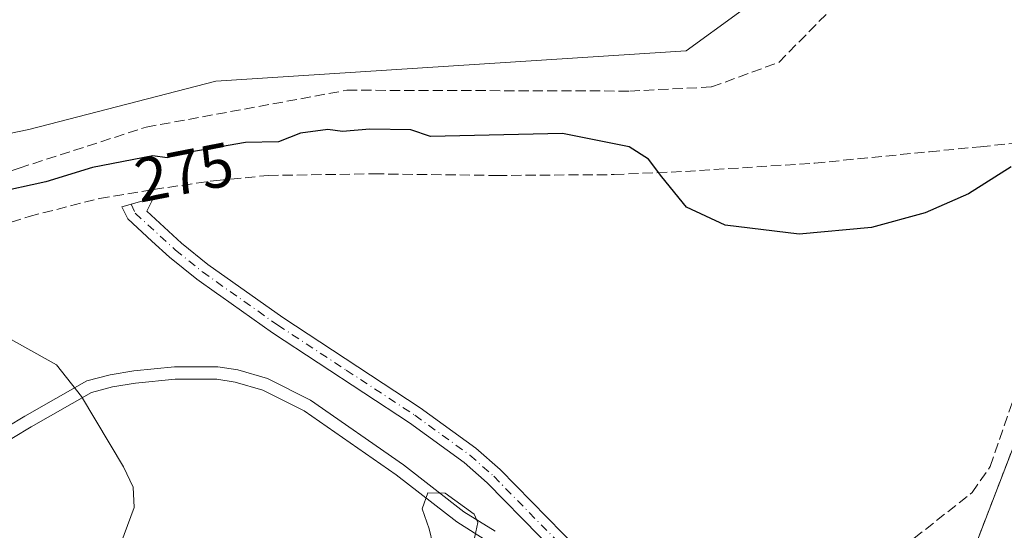
# Model space of a CAD drawing. Units: metres. Extents: x 626076 to 629572, y 4641665 to 4644027.
# Drawn here: x 627296 to 627455, y 4642403 to 4642485 of the extents above; entities that cross this region are included whole.
import ezdxf
from ezdxf.enums import TextEntityAlignment as Align

# ---------------------------------------------------------------- set-up
doc = ezdxf.new("R2010")
doc.units = ezdxf.units.M
doc.header["$MEASUREMENT"] = 0
for name, pattern in [('DGN Style 2', [1.6480167562047852, 0.988810053722871, -0.6592067024819142]), ('DGN Style 3', [2.307223458686699, 1.648016756204785, -0.6592067024819142]), ('DGN Style 4', [2.6384748266838614, 1.318413404963828, -0.6592067024819142, 0.001648016756204785, -0.6592067024819142])]:
    doc.linetypes.add(name, pattern=pattern)
for name, color, linetype, lineweight in [('Alambrada', 7, 'DGN Style 2', 0), ('Camino Cxs', 7, 'Continuous', 0), ('Camino eje', 30, 'DGN Style 4', 13), ('Corriente artificial lineal', 4, 'DGN Style 3', 13), ('Cultivos herbáceos CxS', 92, 'Continuous', 0), ('Curva de nivel maestra', 30, 'Continuous', 30), ('Curva de nivel normal', 30, 'Continuous', 0), ('Instalación de energía eléctrica Cxs', 135, 'Continuous', 0), ('Núcleo urbano CxS', 7, 'Continuous', 0), ('Pista deportiva Cxs', 7, 'Continuous', 0), ('Rótulo de curva de nivel directora', 7, 'Continuous', 0), ('Suelo desnudo CxS', 253, 'Continuous', 0)]:
    doc.layers.add(name, color=color, linetype=linetype, lineweight=lineweight)
doc.styles.add('Style-Arial', font='txt')

# ---------------------------------------------------------------- blocks, each defined once
blk = doc.blocks.new('*U12')
at = {"layer": 'Cultivos herbáceos CxS', "color": 92, "linetype": 'Continuous', "lineweight": 0}
blk.add_polyline3d([(627428.5541000003, 4642498.803900001, 272.5265000000072), (627403.2377000004, 4642480.294500001, 272.8852999999945), (627327.2878999999, 4642475.423900001, 273.223800000007), (627297.1032999996, 4642467.628699999, 273.6273999999976), (627263.9968999998, 4642460.809900001, 273.7152999999962), (627243.5481000004, 4642446.1975, 274.0262999999977), (627222.2704999996, 4642417.1677, 274.6977999999945), (627222.1262999997, 4642416.970899999, 274.719299999997), (627231.8630999997, 4642411.1259, 275.7170999999944), (627225.3585000001, 4642388.9169, 275.9879999999976), (627219.0018999996, 4642354.594699999, 275.8463000000047), (627210.4770999998, 4642319.210899999, 276.0584999999992), (627205.8838999998, 4642300.1457, 276.1293000000005), (627203.2295000004, 4642289.127699999, 276.1440000000002), (627200.7012999998, 4642278.6339, 276.5240999999951)], dxfattribs=at)
blk = doc.blocks.new('*U28')
at = {"layer": 'Pista deportiva Cxs', "color": 7, "linetype": 'Continuous', "lineweight": 0, "elevation": 285.6294000000059, "flags": 128}
for points in [[(627290.7017000001, 4642417.8872), (627296.4659000002, 4642421.3237), (627306.4364999998, 4642427.022700001), (627310.2001, 4642428.029100001), (627314.0300000003, 4642428.652100001), (627320.6188000003, 4642429.310000001), (627327.5985000003, 4642429.3303), (627330.8502000002, 4642428.807600001), (627335.5987999998, 4642427.4243), (627342.5434999998, 4642423.9111), (627357.5820000004, 4642413.466600001), (627367.3339000001, 4642405.910599999), (627372.3613, 4642402.749600001)], [(627371.1788999997, 4642401.1306), (627366.1863000002, 4642404.2696), (627356.3981999997, 4642411.853599999), (627341.5166999997, 4642422.189099999), (627334.8613999998, 4642425.5559), (627330.4100000003, 4642426.852600001), (627327.4417000003, 4642427.3299), (627320.7214000003, 4642427.3102), (627314.2901999997, 4642426.668099999), (627310.6201, 4642426.0711), (627307.2037000004, 4642425.157500001), (627297.4742999999, 4642419.5965), (627291.6984999999, 4642416.153000001)]]:
    blk.add_lwpolyline(points, dxfattribs=at)

msp = doc.modelspace()

# ---------------------------------------------------------------- linework, layer by layer
at = {"layer": 'Alambrada', "color": 7, "linetype": 'DGN Style 2', "lineweight": 0}
msp.add_polyline3d([(627411.2801000001, 4642233.600099999, 283.7440999999963), (627421.3000999996, 4642254.460100001, 279.2155000000057), (627429.2301000003, 4642269.1801, 280.5396000000038), (627431.5500999996, 4642274.3301, 279.8818000000028), (627434.2100999998, 4642281.7401, 280.1294000000053), (627435.5301000001, 4642286.050100001, 280.2575999999972), (627438.2401000002, 4642297.690099999, 278.4228000000003), (627439.6001000004, 4642311.940099999, 278.4563999999955), (627440.6401000004, 4642334.120100001, 278.021900000007), (627440.4401000004, 4642375.870100001, 278.1907999999967), (627465.8901000004, 4642442.030099999, 276.6496999999945)], dxfattribs=at)
at = {"layer": 'Camino Cxs', "color": 7, "linetype": 'Continuous', "lineweight": 0}
msp.add_polyline3d([(627396.4101, 4642384.7401, 279.0044999999955), (627371.0987, 4642410.5613, 279.0718999999954), (627367.3501000004, 4642413.870100001, 278.9544000000024), (627358.5601000005, 4642420.2601, 278.2788), (627336.4401000004, 4642434.800100001, 276.5051999999997), (627328.1031, 4642440.690300001, 276.1864999999962), (627327.3995000003, 4642441.181700001, 276.1717000000062), (627324.1995000001, 4642443.443299999, 276.2718000000023), (627319.8004999999, 4642447.0031, 276.2053000000014), (627316.9512999998, 4642449.614499999, 276.1661000000022), (627313.0450999998, 4642453.197899999, 276.5473000000056), (627312.1179000001, 4642455.154300001, 276.2593999999954), (627317.2001, 4642456.590100001, 275.770199999999), (627316.1201, 4642454.4301, 276.0163999999932), (627321.7500999998, 4642449.270099999, 276.0868000000046), (627326.0000999998, 4642445.8301, 276.100099999996), (627338.1201, 4642437.2601, 276.4186000000045), (627360.2701000003, 4642422.710100001, 278.0837999999931), (627369.2301000003, 4642416.190099999, 278.6536999999953), (627373.1601, 4642412.720100001, 278.7396000000008), (627398.4600999998, 4642386.9101, 278.9585999999982)], dxfattribs=at)
msp.add_polyline3d([(627396.4101, 4642384.7401, 279.0044999999955), (627371.0987, 4642410.5613, 279.0718999999954), (627367.3501000004, 4642413.870100001, 278.9544000000024), (627358.5601000005, 4642420.2601, 278.2788), (627336.4401000004, 4642434.800100001, 276.5051999999997), (627328.1031, 4642440.690300001, 276.1864999999962), (627327.3995000003, 4642441.181700001, 276.1717000000062), (627324.1995000001, 4642443.443299999, 276.2718000000023), (627319.8004999999, 4642447.0031, 276.2053000000014), (627316.9512999998, 4642449.614499999, 276.1661000000022), (627313.0450999998, 4642453.197899999, 276.5473000000056), (627312.1179000001, 4642455.154300001, 276.2593999999954), (627317.2001, 4642456.590100001, 275.770199999999), (627316.1201, 4642454.4301, 276.0163999999932), (627321.7500999998, 4642449.270099999, 276.0868000000046), (627326.0000999998, 4642445.8301, 276.100099999996), (627338.1201, 4642437.2601, 276.4186000000045), (627360.2701000003, 4642422.710100001, 278.0837999999931), (627369.2301000003, 4642416.190099999, 278.6536999999953), (627373.1601, 4642412.720100001, 278.7396000000008), (627398.4600999998, 4642386.9101, 278.9585999999982)], dxfattribs=at)
at = {"layer": 'Camino eje', "color": 30, "linetype": 'DGN Style 4', "lineweight": 13}
msp.add_polyline3d([(627313.5817, 4642455.5679, 276.0455999999977), (627314.2751000002, 4642454.1051, 276.2400000000052), (627320.7801000001, 4642448.140100001, 276.1334000000061), (627325.1051000003, 4642444.640100001, 276.1778999999952), (627337.2851, 4642436.030099999, 276.453800000003), (627348.3450999996, 4642428.7601, 277.3104000000022), (627359.4200999998, 4642421.485099999, 278.1839000000036), (627363.8151000004, 4642418.290100001, 278.5442999999942), (627368.2950999998, 4642415.030099999, 278.8059999999969), (627372.1350999996, 4642411.640100001, 278.9024999999965), (627397.4401000004, 4642385.825099999, 278.9998999999953)], dxfattribs=at)
at = {"layer": 'Corriente artificial lineal', "color": 4, "linetype": 'DGN Style 3', "lineweight": 13}
for points in [[(627241.1358000003, 4642434.405400001, 274.6324000000022), (627242.8825000003, 4642436.3872, 274.3233000000037), (627261.8002000004, 4642449.3518, 274.2972000000009), (627295.5346999997, 4642461.3904, 274.2534000000014), (627316.0399000002, 4642468.005000001, 273.8277999999991), (627348.4515000005, 4642473.958100001, 273.4821999999986), (627394.0921999998, 4642473.8258, 273.6775000000052), (627407.3213999998, 4642474.487299999, 273.3748000000051), (627418.1693000002, 4642478.456, 273.0383000000002), (627426.1068000002, 4642486.525800001, 272.9046999999992)], [(627226.6977000004, 4642390.2477, 276.0991999999969), (627228.3077999996, 4642397.772399999, 276.0877000000037), (627230.4621000001, 4642415.1623, 275.3144000000029), (627234.1662999997, 4642418.734200001, 275.2727000000014), (627249.1152999997, 4642430.772800001, 275.5212999999931), (627262.0799000004, 4642438.842599999, 275.6073999999935), (627284.5032000003, 4642449.308900001, 275.6071999999986), (627285.4804999996, 4642449.7487, 275.5975000000035), (627297.1222000001, 4642453.585200001, 275.6159000000043), (627308.4993000004, 4642456.4956, 275.5500999999931), (627317.2306000004, 4642457.9508, 275.4516000000003), (627327.4170000004, 4642459.405999999, 275.3214000000008), (627335.7514000004, 4642460.1998, 275.2219000000041), (627352.8170999996, 4642460.464299999, 275.3028000000049), (627372.6608999996, 4642460.1998, 275.2361999999994), (627391.5785999997, 4642460.332000001, 275.2366000000038), (627403.0880000005, 4642460.861199999, 275.2194000000018), (627423.9901000002, 4642462.1841, 275.0436000000045), (627442.5109999999, 4642464.0362, 275.0126000000019), (627450.7131000003, 4642464.83, 275.0396000000038), (627472.6736000003, 4642467.211200001, 275.1983999999939)], [(627365.4456000002, 4642120.3476, 279.3447000000015), (627367.8984000003, 4642130.660599999, 279.3081999999995), (627374.5130000003, 4642150.239800001, 279.374100000001), (627385.8901000004, 4642180.931500001, 279.2345999999961), (627392.7692999998, 4642198.393999999, 279.5948000000063), (627402.2943000002, 4642221.942, 279.3908999999985), (627415.5235000001, 4642253.162900001, 279.2688000000053), (627421.8734999998, 4642262.158700001, 279.3015000000014), (627426.6359999999, 4642273.8004, 279.1165000000037), (627429.0171999997, 4642278.827500001, 279.105899999995), (627431.1338999998, 4642289.939999999, 278.9943999999959), (627432.7214000003, 4642302.375499999, 279.1655000000028), (627435.6317999996, 4642318.515100001, 279.038400000005), (627436.1610000003, 4642335.977600001, 278.8763999999938), (627436.9548000004, 4642356.6152, 278.6196999999956), (627434.8381000003, 4642371.4319, 279.1269000000029), (627434.3088999996, 4642380.956900001, 279.0212000000029), (627434.5734999999, 4642397.361099999, 278.9879999999976), (627449.3902000004, 4642409.002800001, 277.2697000000044), (627452.3005999997, 4642413.236099999, 277.3034000000043), (627457.3277000004, 4642427.7882, 276.959400000007)]]:
    msp.add_polyline3d(points, dxfattribs=at)
at = {"layer": 'Cultivos herbáceos CxS', "color": 92, "linetype": 'Continuous', "lineweight": 0}
msp.add_polyline3d([(627428.5541000003, 4642498.803900001, 272.5265000000072), (627403.2377000004, 4642480.294500001, 272.8852999999945), (627327.2878999999, 4642475.423900001, 273.223800000007), (627297.1032999996, 4642467.628699999, 273.6273999999976), (627263.9968999998, 4642460.809900001, 273.7152999999962), (627243.5481000004, 4642446.1975, 274.0262999999977), (627222.2704999996, 4642417.1677, 274.6977999999945), (627222.1262999997, 4642416.970899999, 274.719299999997), (627231.8630999997, 4642411.1259, 275.7170999999944)], dxfattribs=at)
at = {"layer": 'Curva de nivel maestra', "color": 30, "linetype": 'Continuous', "lineweight": 30, "elevation": 275.0000000000001, "flags": 128}
msp.add_lwpolyline([(627455.6799999997, 4642461.600099999), (627448.8099999997, 4642457.2501), (627441.8099999997, 4642454.170100001), (627433.1500000004, 4642451.8201), (627421.4600000001, 4642450.7401), (627409.5, 4642452.200099999), (627403.2599999999, 4642455.0701), (627399.29, 4642460.0001), (627397.1200000001, 4642462.850099999), (627394.0099999999, 4642464.840100001), (627383.2599999999, 4642466.960100001), (627361.9600000001, 4642466.4901), (627358.75, 4642467.5601), (627352.1200000001, 4642467.700099999), (627347.7300000006, 4642467.3201), (627345.3499999996, 4642467.620100001), (627340.9400000004, 4642467.040100001), (627337.3799999999, 4642465.630100001), (627332.0700000003, 4642465.5001), (627323.0800000001, 4642463.960100001), (627319.4100000003, 4642463.030099999), (627317.0800000001, 4642463.350099999), (627307.3499999996, 4642461.460100001), (627299.8099999997, 4642459.170100001), (627291.4100000003, 4642457.350099999)], dxfattribs=at)
at = {"layer": 'Curva de nivel normal', "color": 30, "linetype": 'Continuous', "lineweight": 0, "elevation": 280, "flags": 128}
for points in [[(627311.9299999997, 4642400.790100001), (627314.0800000001, 4642406.5701), (627313.9500000002, 4642409.890100001), (627312.3600000005, 4642413.170100001), (627305.5700000003, 4642424.5001), (627301.5499999998, 4642429.640100001), (627293.7400000002, 4642433.9801)], [(627368.9199999999, 4642401.170100001), (627369.5599999997, 4642404.1601), (627368.9800000006, 4642405.520099999), (627364.29, 4642408.9301), (627361.5, 4642408.9801), (627360.5800000001, 4642406.360099999), (627361.7199999997, 4642403.1501), (627362.9299999997, 4642398.220100001)]]:
    msp.add_lwpolyline(points, dxfattribs=at)
at = {"layer": 'Instalación de energía eléctrica Cxs', "color": 135, "linetype": 'Continuous', "lineweight": 0}
for points in [[(627417.0097000003, 4642245.5284, 280.9232000000048), (627421.2999999998, 4642254.460000001, 279.2155000000057), (627426.9045000002, 4642264.863299999, 281.0188000000053), (627429.2300000006, 4642269.180000001, 280.5396999999939), (627431.5499999998, 4642274.33, 279.8818000000028), (627434.2100000001, 4642281.74, 280.1294000000053), (627435.5300000003, 4642286.050000001, 280.2575999999972), (627438.2400000002, 4642297.689999999, 278.4228000000003), (627439.5999999996, 4642311.939999999, 278.4563999999955), (627440.4259000003, 4642329.554099999, 278.1477000000014), (627440.6399999997, 4642334.119999999, 278.0219999999972), (627440.4400000004, 4642375.869999999, 278.1907999999967), (627457.8761999998, 4642421.1972, 277.5035999999964)], [(627417.0098000001, 4642245.5284, 280.9232000000048), (627421.3000999996, 4642254.460100001, 279.2155000000057), (627426.9045000002, 4642264.863299999, 281.0188000000053), (627429.2301000003, 4642269.1801, 280.5396000000038), (627431.5500999996, 4642274.3301, 279.8818000000028), (627434.2100999998, 4642281.7401, 280.1294000000053), (627435.5301000001, 4642286.050100001, 280.2575999999972), (627438.2401000002, 4642297.690099999, 278.4228000000003), (627439.6001000004, 4642311.940099999, 278.4563999999955), (627440.426, 4642329.554099999, 278.1477000000014), (627440.6401000004, 4642334.120100001, 278.021900000007), (627440.4401000004, 4642375.870100001, 278.1907999999967), (627457.8761999998, 4642421.1972, 277.5035999999964)]]:
    msp.add_polyline3d(points, dxfattribs=at)
at = {"layer": 'Núcleo urbano CxS', "color": 7, "linetype": 'Continuous', "lineweight": 0}
for points in [[(627578.1316000001, 4641991.6019, 279.2596000000049), (627438.1643000003, 4642101.2282, 279.1367999999929), (627375.3753000004, 4642142.250700001, 279.3099999999977), (627379.5099999999, 4642154.07, 279.3001999999979), (627389.2800000003, 4642178.550000001, 279.0780999999988), (627404.3504999997, 4642216.260399999, 278.991399999999), (627411.2800000003, 4642233.600000001, 278.6698999999935), (627416.1925999997, 4642243.827299999, 278.5589000000036), (627417.0097000003, 4642245.5284, 278.5685999999987), (627421.2999999998, 4642254.460000001, 278.8078999999998), (627426.9045000002, 4642264.863299999, 278.8518999999943), (627429.2300000006, 4642269.180000001, 278.7764000000025), (627431.5499999998, 4642274.33, 278.7140000000072), (627434.2100000001, 4642281.74, 278.5607000000018), (627435.5300000003, 4642286.050000001, 278.4529999999941), (627438.2400000002, 4642297.689999999, 278.6503999999986), (627439.5999999996, 4642311.939999999, 278.5479999999953), (627440.4259000003, 4642329.554099999, 278.1781000000047), (627440.6399999997, 4642334.119999999, 278.0280000000057), (627440.4400000004, 4642375.869999999, 278.1959000000061), (627457.8761999998, 4642421.1972, 277.1484999999957)], [(627457.8761999998, 4642421.1972, 277.1484999999957), (627440.4400000004, 4642375.869999999, 278.1959000000061), (627440.6399999997, 4642334.119999999, 278.0280000000057), (627440.4259000003, 4642329.554099999, 278.1781000000047), (627439.5999999996, 4642311.939999999, 278.5479999999953), (627438.2400000002, 4642297.689999999, 278.6503999999986), (627435.5300000003, 4642286.050000001, 278.4529999999941), (627434.2100000001, 4642281.74, 278.5607000000018), (627431.5499999998, 4642274.33, 278.7140000000072), (627429.2300000006, 4642269.180000001, 278.7764000000025), (627426.9045000002, 4642264.863299999, 278.8518999999943), (627421.2999999998, 4642254.460000001, 278.8078999999998), (627417.0097000003, 4642245.5284, 278.5685999999987), (627416.1925999997, 4642243.827299999, 278.5589000000036), (627411.2800000003, 4642233.600000001, 278.6698999999935), (627404.3504999997, 4642216.260399999, 278.991399999999), (627389.2800000003, 4642178.550000001, 279.0780999999988), (627379.5099999999, 4642154.07, 279.3001999999979), (627375.3753000004, 4642142.250700001, 279.3099999999977)]]:
    msp.add_polyline3d(points, dxfattribs=at)
at = {"layer": 'Pista deportiva Cxs', "color": 7, "linetype": 'Continuous', "lineweight": 0}
for points in [[(627290.7017000001, 4642417.8872, 285.0583000000042), (627296.4659000002, 4642421.3237, 284.2975000000006), (627306.4364999998, 4642427.022700001, 279.3160999999964), (627310.2001, 4642428.029100001, 277.8990999999951), (627314.0300000003, 4642428.652100001, 277.0568000000058), (627320.6188000003, 4642429.310000001, 276.5224000000017), (627327.5985000003, 4642429.3303, 276.5546000000031), (627330.8502000002, 4642428.807600001, 276.6040000000066), (627335.5987999998, 4642427.4243, 276.7575999999972)], [(627335.5987999998, 4642427.4243, 276.7575999999972), (627342.5434999998, 4642423.9111, 277.2304000000004), (627357.5820000004, 4642413.466600001, 279.0267000000022), (627367.3339000001, 4642405.910599999, 280.0158999999985), (627372.3613, 4642402.749600001, 279.3950000000041)], [(627371.1788999997, 4642401.1306, 279.5381000000052), (627366.1863000002, 4642404.2696, 280.1315999999933), (627356.3981999997, 4642411.853599999, 279.1021999999939), (627341.5166999997, 4642422.189099999, 277.2419999999984), (627334.8613999998, 4642425.5559, 276.786300000007), (627330.4100000003, 4642426.852600001, 276.6380000000063), (627327.4417000003, 4642427.3299, 276.5911000000052), (627320.7214000003, 4642427.3102, 276.5644000000029), (627314.2901999997, 4642426.668099999, 277.1686000000045), (627310.6201, 4642426.0711, 278.1367999999929), (627307.2037000004, 4642425.157500001, 279.514599999995), (627297.4742999999, 4642419.5965, 284.0657999999967), (627291.6984999999, 4642416.153000001, 284.906799999997)]]:
    msp.add_polyline3d(points, dxfattribs=at)
at = {"layer": 'Suelo desnudo CxS', "color": 253, "linetype": 'Continuous', "lineweight": 0}
for points in [[(627316.5729, 4642226.027100001, 277.8552000000054), (627301.9671, 4642253.304099999, 277.7271999999939), (627296.1253000004, 4642276.685500001, 277.5516000000061), (627286.3888999998, 4642294.2213, 277.6252999999998), (627274.7039000001, 4642305.9113, 277.1858000000066), (627274.7043000003, 4642322.4735, 277.1646999999939), (627261.0730999997, 4642332.215500001, 276.8791999999958), (627248.4143000003, 4642344.8795, 276.561600000001), (627235.7565000001, 4642370.208699999, 276.482799999998), (627231.8629000002, 4642395.5385, 276.5359000000026), (627231.8630999997, 4642411.1259, 275.7170999999944), (627222.1262999997, 4642416.970899999, 274.719299999997), (627222.2704999996, 4642417.1677, 274.6977999999945), (627243.5481000004, 4642446.1975, 274.0262999999977), (627263.9968999998, 4642460.809900001, 273.7152999999962), (627297.1032999996, 4642467.628699999, 273.6273999999976), (627327.2878999999, 4642475.423900001, 273.223800000007), (627403.2377000004, 4642480.294500001, 272.8852999999945), (627428.5541000003, 4642498.803900001, 272.5265000000072)], [(627428.5541000003, 4642498.803900001, 272.5265000000072), (627403.2377000004, 4642480.294500001, 272.8852999999945), (627327.2878999999, 4642475.423900001, 273.223800000007), (627297.1032999996, 4642467.628699999, 273.6273999999976), (627263.9968999998, 4642460.809900001, 273.7152999999962), (627243.5481000004, 4642446.1975, 274.0262999999977), (627222.2704999996, 4642417.1677, 274.6977999999945), (627222.1262999997, 4642416.970899999, 274.719299999997), (627231.8630999997, 4642411.1259, 275.7170999999944)], [(627457.8761999998, 4642421.1972, 277.1484999999957), (627440.4400000004, 4642375.869999999, 278.1959000000061), (627440.6399999997, 4642334.119999999, 278.0280000000057), (627440.4259000003, 4642329.554099999, 278.1781000000047), (627439.5999999996, 4642311.939999999, 278.5479999999953), (627438.2400000002, 4642297.689999999, 278.6503999999986), (627435.5300000003, 4642286.050000001, 278.4529999999941), (627434.2100000001, 4642281.74, 278.5607000000018), (627431.5499999998, 4642274.33, 278.7140000000072), (627429.2300000006, 4642269.180000001, 278.7764000000025), (627426.9045000002, 4642264.863299999, 278.8518999999943), (627421.2999999998, 4642254.460000001, 278.8078999999998), (627417.0097000003, 4642245.5284, 278.5685999999987), (627416.1925999997, 4642243.827299999, 278.5589000000036), (627411.2800000003, 4642233.600000001, 278.6698999999935), (627404.3504999997, 4642216.260399999, 278.991399999999), (627389.2800000003, 4642178.550000001, 279.0780999999988), (627379.5099999999, 4642154.07, 279.3001999999979), (627375.3753000004, 4642142.250700001, 279.3099999999977)], [(627457.8761999998, 4642421.1972, 277.1484999999957), (627440.4400000004, 4642375.869999999, 278.1959000000061), (627440.6399999997, 4642334.119999999, 278.0280000000057), (627440.4259000003, 4642329.554099999, 278.1781000000047), (627439.5999999996, 4642311.939999999, 278.5479999999953), (627438.2400000002, 4642297.689999999, 278.6503999999986), (627435.5300000003, 4642286.050000001, 278.4529999999941), (627434.2100000001, 4642281.74, 278.5607000000018), (627431.5499999998, 4642274.33, 278.7140000000072), (627429.2300000006, 4642269.180000001, 278.7764000000025), (627426.9045000002, 4642264.863299999, 278.8518999999943), (627421.2999999998, 4642254.460000001, 278.8078999999998), (627417.0097000003, 4642245.5284, 278.5685999999987)]]:
    msp.add_polyline3d(points, dxfattribs=at)

# ---------------------------------------------------------------- block references
at = {"layer": 'Cultivos herbáceos CxS', "color": 92, "linetype": 'Continuous', "lineweight": 0}
msp.add_blockref('*U12', (0, 0), dxfattribs=at)
at = {"layer": 'Pista deportiva Cxs', "color": 7, "linetype": 'Continuous', "lineweight": 0}
msp.add_blockref('*U28', (0, 0), dxfattribs=at)

# ---------------------------------------------------------------- texts
at = {"layer": 'Rótulo de curva de nivel directora', "color": 7, "linetype": 'Continuous', "lineweight": 0, "style": 'Style-Arial'}
msp.add_text('275', height=7.000000000000002, rotation=10.99241334542807, dxfattribs=at).set_placement((627322.1619263166, 4642460.7448551), align=Align.MIDDLE_CENTER)

doc.saveas('drawing.dxf')
